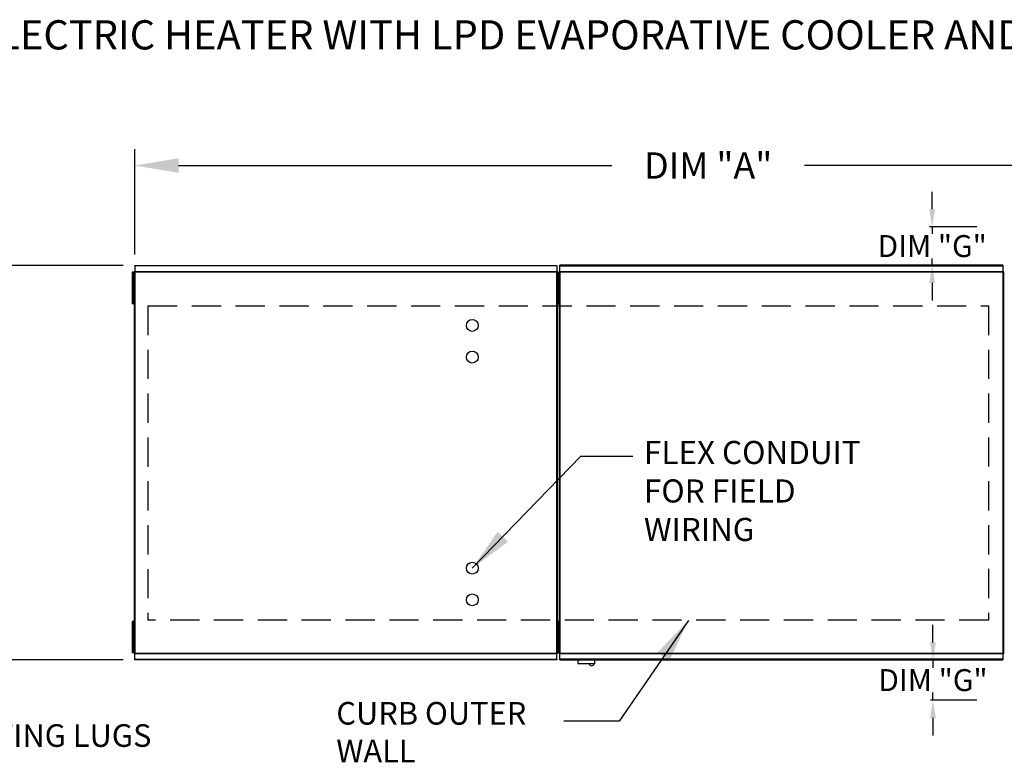
# Model space of a CAD drawing. Units: inches. Extents: x 0 to 252, y -155 to 0.
# Drawn here: x 60 to 127, y -51 to 0 of the extents above; entities that cross this region are included whole.
import ezdxf

# ---------------------------------------------------------------- set-up
doc = ezdxf.new("R2010")
doc.units = ezdxf.units.IN
doc.header["$LTSCALE"] = 4
doc.header["$MEASUREMENT"] = 0
doc.linetypes.add('DASHED', pattern=[0.75, 0.5, -0.25])
doc.layers.add('1', color=7, linetype='DASHED')
doc.styles.add('BOLD', font='ROMAND.SHX')
doc.dimstyles.new('MOD', dxfattribs={"dimscale": 1.5, "dimtxt": 1.2, "dimasz": 2, "dimexe": 0.75, "dimexo": 0.5, "dimgap": 1, "dimtad": 0, "dimtih": 1, "dimtoh": 1, "dimzin": 0, "dimdsep": 46, "dimtxsty": 'Standard', "dimcen": 0.09, "dimadec": 0, "dimazin": 0, "dimtfac": 1, "dimtofl": 0, "dimtmove": 0, "dimatfit": 3, "dimfxl": 1, "dimtolj": 1, "dimtzin": 0, "dimarcsym": 0})
doc.dimstyles.get("Standard").update_dxf_attribs({"dimtxt": 1.2, "dimasz": 1, "dimexe": 0.18, "dimexo": 0.0625, "dimgap": 0.09, "dimtad": 0, "dimtih": 1, "dimtoh": 1, "dimzin": 0, "dimdsep": 46, "dimtxsty": 'Standard', "dimcen": 0.09, "dimadec": 0, "dimazin": 0, "dimtfac": 1, "dimtmove": 0, "dimatfit": 3, "dimfxl": 1, "dimtolj": 1, "dimtzin": 0, "dimarcsym": 0})

# ---------------------------------------------------------------- blocks, each defined once
blk = doc.blocks.new('*D1')
at = {"color": 0, "lineweight": -2, "transparency": 16777216}
for p, q in [((67.836, -16.021), (67.836, -8.818)), ((163.987, -13.386), (163.987, -8.818)), ((70.836, -9.943), (100.476, -9.943)), ((160.987, -9.943), (113.676, -9.943))]:
    blk.add_line(p, q, dxfattribs=at)
at = {"color": 0, "transparency": 16777216}
for points in [[(70.836, -9.443), (70.836, -10.443), (67.836, -9.943)], [(160.987, -9.443), (160.987, -10.443), (163.987, -9.943)]]:
    blk.add_solid(points, dxfattribs=at)
at = {"layer": 'Defpoints', "color": 0, "transparency": 16777216}
for p in [(163.987, -9.943), (163.987, -14.136), (67.836, -16.771)]:
    blk.add_point(p, dxfattribs=at)
at = {"color": 0, "transparency": 16777216, "insert": (107.076, -9.943), "char_height": 1.8, "attachment_point": 5}
blk.add_mtext('\\A1;DIM "A"', dxfattribs=at)
blk = doc.blocks.new('*D11')
at = {"color": 0, "lineweight": -2, "transparency": 16777216}
for p, q in [((67.038, -16.771), (53.425, -16.771)), ((54.55, -19.771), (54.55, -27.865)), ((54.55, -40.758), (54.55, -32.665)), ((67.038, -43.758), (53.425, -43.758))]:
    blk.add_line(p, q, dxfattribs=at)
at = {"color": 0, "transparency": 16777216}
for points in [[(54.05, -19.771), (55.05, -19.771), (54.55, -16.771)], [(54.05, -40.758), (55.05, -40.758), (54.55, -43.758)]]:
    blk.add_solid(points, dxfattribs=at)
at = {"layer": 'Defpoints', "color": 0, "transparency": 16777216}
for p in [(67.788, -16.771), (54.55, -43.758), (67.788, -43.758)]:
    blk.add_point(p, dxfattribs=at)
at = {"color": 0, "transparency": 16777216, "insert": (54.55, -30.265), "char_height": 1.8, "attachment_point": 5}
blk.add_mtext('\\A1;DIM "B"', dxfattribs=at)
blk = doc.blocks.new('*D23')
at = {"color": 0, "lineweight": -2, "transparency": 16777216}
for p, q in [((122.459, -42.558), (122.459, -41.358)), ((125.249, -43.758), (122.279, -43.758)), ((122.459, -43.758), (122.459, -44.299)), ((122.459, -46.52), (122.459, -45.979)), ((125.463, -46.52), (122.279, -46.52)), ((122.459, -47.72), (122.459, -48.92))]:
    blk.add_line(p, q, dxfattribs=at)
at = {"color": 0, "transparency": 16777216}
for points in [[(122.259, -42.558), (122.659, -42.558), (122.459, -43.758)], [(122.259, -47.72), (122.659, -47.72), (122.459, -46.52)]]:
    blk.add_solid(points, dxfattribs=at)
at = {"layer": 'Defpoints', "color": 0, "transparency": 16777216}
for p in [(122.459, -43.758), (127.249, -43.758, 0), (127.463, -46.52, 0)]:
    blk.add_point(p, dxfattribs=at)
at = {"color": 0, "transparency": 16777216, "insert": (122.459, -45.139), "char_height": 1.5, "attachment_point": 5}
blk.add_mtext('\\A1;DIM "G"', dxfattribs=at)
blk = doc.blocks.new('*D24')
at = {"color": 0, "lineweight": -2, "transparency": 16777216}
for p, q in [((122.407, -12.936), (122.407, -11.736)), ((125.463, -14.136), (122.227, -14.136)), ((122.407, -14.136), (122.407, -14.612)), ((125.249, -16.768), (122.227, -16.768)), ((122.407, -16.768), (122.407, -16.292)), ((122.407, -17.968), (122.407, -19.168))]:
    blk.add_line(p, q, dxfattribs=at)
at = {"color": 0, "transparency": 16777216}
for points in [[(122.207, -12.936), (122.607, -12.936), (122.407, -14.136)], [(122.207, -17.968), (122.607, -17.968), (122.407, -16.768)]]:
    blk.add_solid(points, dxfattribs=at)
at = {"layer": 'Defpoints', "color": 0, "transparency": 16777216}
for p in [(127.463, -14.136, 0), (122.407, -16.768), (127.249, -16.768, 0)]:
    blk.add_point(p, dxfattribs=at)
at = {"color": 0, "transparency": 16777216, "insert": (122.407, -15.452), "char_height": 1.5, "attachment_point": 5}
blk.add_mtext('\\A1;DIM "G"', dxfattribs=at)

msp = doc.modelspace()

# ---------------------------------------------------------------- linework, layer by layer
at = {"color": 7, "linetype": 'Continuous'}
for p, q in [((67.836, -16.771, 0), (96.708, -16.771, 0)), ((67.836, -16.815, 0), (67.836, -16.771, 0)), ((96.708, -16.815, 0), (67.836, -16.815, 0)), ((67.836, -16.815, 0), (67.836, -17.194, 0)), ((96.708, -16.771, 0), (96.708, -16.815, 0)), ((96.708, -16.815, 0), (96.708, -17.194, 0)), ((127.249, -16.768, 0), (96.93, -16.768, 0)), ((96.93, -16.812, 0), (96.93, -16.768, 0)), ((96.93, -16.812, 0), (127.249, -16.812, 0)), ((96.93, -17.192, 0), (96.93, -16.812, 0)), ((127.249, -16.768, 0), (127.249, -16.812, 0)), ((127.249, -16.812, 0), (127.249, -17.192, 0)), ((67.738, -17.246, 0), (67.662, -17.246, 0)), ((67.662, -17.246, 0), (67.662, -17.607, 0)), ((67.738, -17.246, 0), (67.738, -17.607, 0)), ((67.784, -17.22, 0), (67.784, -43.309, 0)), ((67.832, -17.22, 0), (67.784, -17.22, 0)), ((67.832, -17.22, 0), (67.832, -43.309, 0)), ((67.832, -17.22, 0), (67.833, -17.22, 0)), ((67.833, -17.194, 0), (96.711, -17.194, 0)), ((67.833, -17.194, 0), (67.833, -17.22, 0)), ((67.833, -17.243, 0), (67.833, -17.22, 0)), ((96.711, -17.243, 0), (67.833, -17.243, 0)), ((96.711, -17.22, 0), (96.711, -17.194, 0)), ((96.711, -17.22, 0), (96.712, -17.22, 0)), ((96.711, -17.243, 0), (96.711, -17.22, 0)), ((96.712, -43.309, 0), (96.712, -17.22, 0)), ((96.76, -17.22, 0), (96.712, -17.22, 0)), ((96.806, -17.243, 0), (96.731, -17.243, 0)), ((96.731, -17.243, 0), (96.731, -17.604, 0)), ((96.76, -43.309, 0), (96.76, -17.22, 0)), ((96.806, -17.243, 0), (96.806, -17.604, 0)), ((96.832, -17.246, 0), (96.908, -17.246, 0)), ((96.832, -17.607, 0), (96.832, -17.246, 0)), ((96.879, -17.217, 0), (96.879, -43.309, 0)), ((96.927, -17.217, 0), (96.879, -17.217, 0)), ((96.908, -17.607, 0), (96.908, -17.246, 0)), ((96.927, -17.217, 0), (96.927, -43.309, 0)), ((96.928, -17.217, 0), (96.927, -17.217, 0)), ((96.928, -17.192, 0), (127.252, -17.192, 0)), ((96.928, -17.192, 0), (96.928, -17.217, 0)), ((96.928, -17.24, 0), (96.928, -17.217, 0)), ((127.252, -17.24, 0), (96.928, -17.24, 0)), ((127.252, -17.217, 0), (127.252, -17.192, 0)), ((127.252, -17.24, 0), (127.252, -17.217, 0)), ((127.253, -17.217, 0), (127.252, -17.217, 0)), ((127.253, -43.309, 0), (127.253, -17.217, 0)), ((127.301, -17.217, 0), (127.253, -17.217, 0)), ((127.301, -43.309, 0), (127.301, -17.217, 0)), ((67.662, -17.607, 0), (67.662, -19.051, 0)), ((67.738, -17.607, 0), (67.662, -17.607, 0)), ((67.738, -17.607, 0), (67.738, -19.051, 0)), ((67.784, -17.968, 0), (67.738, -17.968, 0)), ((96.731, -17.604, 0), (96.731, -19.048, 0)), ((96.806, -17.604, 0), (96.731, -17.604, 0)), ((96.832, -17.968, 0), (96.76, -17.968, 0)), ((96.806, -17.604, 0), (96.806, -19.048, 0)), ((96.879, -17.965, 0), (96.806, -17.965, 0)), ((96.832, -19.051, 0), (96.832, -17.607, 0)), ((96.832, -17.607, 0), (96.908, -17.607, 0)), ((96.908, -19.051, 0), (96.908, -17.607, 0)), ((67.738, -18.69, 0), (67.784, -18.69, 0)), ((96.76, -18.69, 0), (96.832, -18.69, 0)), ((96.806, -18.687, 0), (96.879, -18.687, 0)), ((67.662, -19.051, 0), (67.662, -19.412, 0)), ((67.738, -19.051, 0), (67.662, -19.051, 0)), ((67.738, -19.412, 0), (67.662, -19.412, 0)), ((67.738, -19.051, 0), (67.738, -19.412, 0)), ((96.806, -19.048, 0), (96.731, -19.048, 0)), ((96.731, -19.048, 0), (96.731, -19.409, 0)), ((96.806, -19.409, 0), (96.731, -19.409, 0)), ((96.806, -19.048, 0), (96.806, -19.409, 0)), ((96.832, -19.412, 0), (96.832, -19.051, 0)), ((96.832, -19.051, 0), (96.908, -19.051, 0)), ((96.832, -19.412, 0), (96.908, -19.412, 0)), ((96.908, -19.412, 0), (96.908, -19.051, 0)), ((67.738, -41.118, 0), (67.662, -41.118, 0)), ((67.662, -41.118, 0), (67.662, -41.478, 0)), ((67.662, -41.478, 0), (67.662, -42.922, 0)), ((67.738, -41.478, 0), (67.662, -41.478, 0)), ((67.738, -41.118, 0), (67.738, -41.478, 0)), ((67.738, -41.478, 0), (67.738, -42.922, 0)), ((96.806, -41.117, 0), (96.731, -41.117, 0)), ((96.731, -41.117, 0), (96.731, -41.478, 0)), ((96.731, -41.478, 0), (96.731, -42.922, 0)), ((96.806, -41.478, 0), (96.731, -41.478, 0)), ((96.806, -41.117, 0), (96.806, -41.478, 0)), ((96.806, -41.478, 0), (96.806, -42.922, 0)), ((96.832, -41.118, 0), (96.908, -41.118, 0)), ((96.832, -41.478, 0), (96.832, -41.118, 0)), ((96.832, -42.922, 0), (96.832, -41.478, 0)), ((96.832, -41.478, 0), (96.908, -41.478, 0)), ((96.908, -41.478, 0), (96.908, -41.118, 0)), ((96.908, -42.922, 0), (96.908, -41.478, 0)), ((67.784, -41.839, 0), (67.738, -41.839, 0)), ((96.832, -41.839, 0), (96.76, -41.839, 0)), ((96.879, -41.839, 0), (96.806, -41.839, 0)), ((67.738, -42.922, 0), (67.662, -42.922, 0)), ((67.662, -42.922, 0), (67.662, -43.283, 0)), ((67.738, -42.561, 0), (67.784, -42.561, 0)), ((67.738, -42.922, 0), (67.738, -43.283, 0)), ((96.806, -42.922, 0), (96.731, -42.922, 0)), ((96.731, -42.922, 0), (96.731, -43.283, 0)), ((96.76, -42.561, 0), (96.832, -42.561, 0)), ((96.806, -42.561, 0), (96.879, -42.561, 0)), ((96.806, -42.922, 0), (96.806, -43.283, 0)), ((96.832, -42.922, 0), (96.908, -42.922, 0)), ((96.832, -43.283, 0), (96.832, -42.922, 0)), ((96.908, -43.283, 0), (96.908, -42.922, 0)), ((67.738, -43.283, 0), (67.662, -43.283, 0)), ((67.784, -43.309, 0), (67.832, -43.309, 0)), ((67.833, -43.309, 0), (67.832, -43.309, 0)), ((67.833, -43.287, 0), (96.711, -43.287, 0)), ((67.833, -43.287, 0), (67.833, -43.309, 0)), ((67.833, -43.309, 0), (67.833, -43.335, 0)), ((96.711, -43.335, 0), (67.833, -43.335, 0)), ((67.836, -43.714, 0), (67.836, -43.335, 0)), ((67.836, -43.714, 0), (96.708, -43.714, 0)), ((67.836, -43.758, 0), (67.836, -43.714, 0)), ((96.708, -43.758, 0), (67.836, -43.758, 0)), ((96.708, -43.714, 0), (96.708, -43.335, 0)), ((96.708, -43.714, 0), (96.708, -43.758, 0)), ((96.711, -43.287, 0), (96.711, -43.309, 0)), ((96.711, -43.335, 0), (96.711, -43.309, 0)), ((96.711, -43.309, 0), (96.712, -43.309, 0)), ((96.712, -43.309, 0), (96.76, -43.309, 0)), ((96.806, -43.283, 0), (96.731, -43.283, 0)), ((96.832, -43.283, 0), (96.908, -43.283, 0)), ((96.879, -43.309, 0), (96.927, -43.309, 0)), ((96.928, -43.309, 0), (96.927, -43.309, 0)), ((96.928, -43.287, 0), (127.252, -43.287, 0)), ((96.928, -43.287, 0), (96.928, -43.309, 0)), ((96.928, -43.309, 0), (96.928, -43.335, 0)), ((127.252, -43.335, 0), (96.928, -43.335, 0)), ((96.93, -43.714, 0), (96.93, -43.335, 0)), ((127.249, -43.714, 0), (96.93, -43.714, 0)), ((96.93, -43.758, 0), (96.93, -43.714, 0)), ((96.93, -43.758, 0), (127.249, -43.758, 0)), ((98.152, -43.758, 0), (98.152, -43.996, 0)), ((99.318, -43.996, 0), (99.318, -43.758, 0)), ((127.249, -43.335, 0), (127.249, -43.714, 0)), ((127.249, -43.714, 0), (127.249, -43.758, 0)), ((127.252, -43.287, 0), (127.252, -43.309, 0)), ((127.253, -43.309, 0), (127.252, -43.309, 0)), ((127.252, -43.335, 0), (127.252, -43.309, 0)), ((127.253, -43.309, 0), (127.301, -43.309, 0)), ((98.152, -43.996, 0), (99.318, -43.996, 0)), ((99.296, -44.018, 0), (98.175, -44.018, 0))]:
    msp.add_line(p, q, dxfattribs=at)
at = {"linetype": 'Continuous'}
for p, q in [((98.361, -29.832, 0), (101.926, -29.832, 0)), ((100.985, -47.942, 0), (97.205, -47.942, 0))]:
    msp.add_line(p, q, dxfattribs=at)
for centre in [(90.934, -20.881, 0), (90.934, -23.047, 0), (90.934, -37.483, 0), (90.934, -39.648, 0)]:
    msp.add_circle(centre, 0.406)
at = {"color": 7, "linetype": 'Continuous'}
for centre, radius, start, end in [((98.175, -43.996, 0), 0.0225, 180, 270), ((99.097, -43.979, 0), 0.18, 192.59159, 347.40841), ((99.296, -43.996, 0), 0.0225, 270, 0)]:
    msp.add_arc(centre, radius, start, end, dxfattribs=at)
at = {"layer": '1'}
for p, q in [((68.739, -19.541, 0), (126.256, -19.538, 0)), ((126.256, -19.538, 0), (126.256, -41.03, 0)), ((68.739, -19.541, 0), (68.739, -41.03, 0)), ((126.256, -41.03, 0), (68.739, -41.03, 0))]:
    msp.add_line(p, q, dxfattribs=at)

# ---------------------------------------------------------------- texts
at = {"color": 7, "style": 'BOLD'}
msp.add_text('%% MODULAR OUTDOOR SIDE DISCHARGE ELECTRIC HEATER WITH LPD EVAPORATIVE COOLER AND INTAKE HOOD', height=2, dxfattribs=at).set_placement((1.741, -2.006, 0))
at = {"linetype": 'Continuous'}
for s, height, p in [('FLEX CONDUIT', 1.57894, (102.681, -30.36, 0)), ('FOR FIELD ', 1.5789, (102.681, -32.991, 0)), ('WIRING', 1.5789, (102.681, -35.623, 0)), ('CURB OUTER', 1.5469, (81.627, -48.181, 0)), ('LIFTING LUGS', 1.54688, (55.333, -49.703, 0)), ('WALL', 1.5469, (81.627, -50.759, 0))]:
    msp.add_text(s, height=height, dxfattribs=at).set_placement(p)

# ---------------------------------------------------------------- dimensions: what is measured, and where the dimension line sits
dim = msp.add_linear_dim(base=(163.987, -9.943, 0), p1=(67.836, -16.771, 0), p2=(163.987, -14.136, 0), text='DIM "A"', dimstyle='MOD', override={"dimpost": '"'})
dim.commit()
dim.dimension.update_dxf_attribs({"geometry": '*D1', "text_midpoint": (107.076, -9.943, 0), "dimtype": 160})
for base, p1, p2, text, dimstyle, override, picture, middle in [((122.407, -16.768), (127.463, -14.136, 0), (127.249, -16.768, 0), 'DIM "G"', 'Standard', {"dimtxt": 1.5, "dimasz": 1.2, "dimexo": 2, "dimpost": '"', "dimtix": 1}, '*D24', (122.407, -15.452)), ((54.55, -43.758, 0), (67.788, -16.771, 0), (67.788, -43.758, 0), 'DIM "B"', 'MOD', {"dimpost": '"'}, '*D11', (54.55, -30.265, 0)), ((122.459, -43.758), (127.463, -46.52, 0), (127.249, -43.758, 0), 'DIM "G"', 'Standard', {"dimtxt": 1.5, "dimasz": 1.2, "dimexo": 2, "dimpost": '"', "dimtix": 1}, '*D23', (122.459, -45.139))]:
    dim = msp.add_linear_dim(base=base, p1=p1, p2=p2, angle=90, text=text, dimstyle=dimstyle, override=override)
    dim.commit()
    dim.dimension.update_dxf_attribs({"geometry": picture, "text_midpoint": middle})

# ---------------------------------------------------------------- leaders
for points in [[(90.934, -37.483, 0), (98.361, -29.832, 0)], [(105.719, -41.05, 0), (100.985, -47.942, 0)]]:
    msp.add_leader(points, dimstyle='MOD')

doc.saveas('drawing.dxf')
